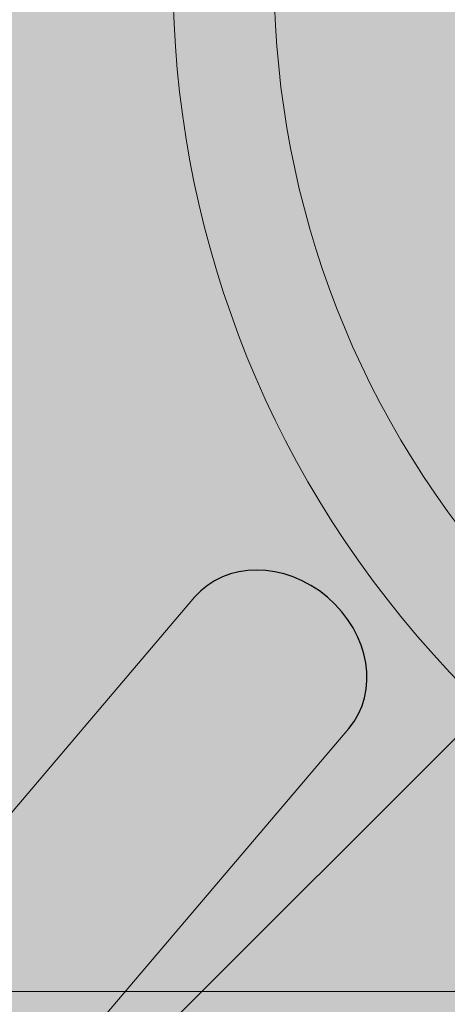
# Model space of a CAD drawing. Units: metres. Extents: x -145 to 6105, y 3 to 5433.
# Drawn here: x 2935 to 2935, y 2589 to 2589 of the extents above; entities that cross this region are included whole.
import ezdxf

# ---------------------------------------------------------------- set-up
doc = ezdxf.new("R2010")
doc.units = ezdxf.units.M
for name, color, linetype, lineweight in [('COTAS', 7, 'Continuous', 5), ('P-0.10', 7, 'Continuous', 9), ('P-0.15', 7, 'Continuous', 15), ('P-0.20', 7, 'Continuous', 20), ('P-0.30', 7, 'Continuous', 30), ('P-0.50', 7, 'Continuous', 50)]:
    doc.layers.add(name, color=color, linetype=linetype, lineweight=lineweight)

# ---------------------------------------------------------------- blocks, each defined once
blk = doc.blocks.new('RYKRYKR')
at = {"layer": 'P-0.10'}
h = blk.add_hatch(color=1, dxfattribs=at)
h.dxf.hatch_style = 1
h.set_gradient(color1=(158, 158, 158), color2=(150, 150, 150), rotation=90.00000000000003, tint=0.8799999952316284)
h.paths.add_polyline_path([(0.2636516316353844, 0.2733923238738014), (0.3039882965970819, 0.2733923238738014), (0.3403154915422431, 0.309719518818848), (0.3400628922422584, 0.408149639680687), (0.2587456124060736, 0.408149639680687), (0.2587456124060736, 0.4670836225031962), (0.1526795952281645, 0.4670836225031962), (0.1526795952281645, 0.6170836225032872), (0.2588933140855261, 0.7232973413606487), (0.2587456124060736, 0.7381496396810701), (0.2587456124060736, 0.7970836225035782), (0.2162485241738068, 0.7970836225035782), (0.2157760508362753, 0.7963878388833432), (0.2153000947144007, 0.7956945187369903), (0.2148206329325412, 0.7950036782451212), (0.2143376426150549, 0.7943153335883376), (0.2138511008863, 0.7936295009472412), (0.2133609848706347, 0.7929461965024338), (0.2128672716924169, 0.7922654364345169), (0.212369938476005, 0.7915872369240924), (0.211868962345757, 0.790911614151762), (0.2113643204260311, 0.7902385842981275), (0.2108559898411855, 0.7895681635437906), (0.2103439477155783, 0.7889003680693527), (0.2098281711735675, 0.7882352140554156), (0.2093086373395115, 0.7875727176825816), (0.2087853233377683, 0.7869128951314515), (0.2082582062926961, 0.786255762582628), (0.2077272633286529, 0.7856013362167118), (0.207192471569997, 0.7849496322143057), (0.2066538081410866, 0.7843006667560102), (0.2061112501662797, 0.7836544560224281), (0.2055647747699344, 0.7830110161941604), (0.2050143590764091, 0.7823703634518093), (0.2044599802100616, 0.7817325139759761), (0.2039016152952504, 0.7810974839472627), (0.2033392414563334, 0.7804652895462709), (0.2027728358176688, 0.7798359469536023), (0.2022023755036148, 0.7792094723498588), (0.2016278376385294, 0.7785858819156417), (0.201049199346771, 0.7779651918315532), (0.2004664377526975, 0.7773474182781945), (0.1998795299806672, 0.776732577436168), (0.1992884531550382, 0.7761206854860748), (0.1986931844001685, 0.775511758608517), (0.1980937008404166, 0.774905812984096), (0.1974899796001403, 0.7743028647934136), (0.1968819978036978, 0.7737029302170717), (0.1962697325754474, 0.7731060254356718), (0.1956531610397471, 0.7725121666298158), (0.1950322603209552, 0.7719213699801053), (0.1944070075434297, 0.7713336516671421), (0.1937773798315288, 0.7707490278715278), (0.1931433543096107, 0.7701675147738642), (0.1925049081020334, 0.769589128554753), (0.1918620183331551, 0.7690138853947958), (0.1912146621273341, 0.7684418014745946), (0.1905628224713453, 0.7678728951472192), (0.1899065285460657, 0.7673072018841463), (0.1892458314143994, 0.7667447652657965), (0.1885807822703736, 0.7661856289211821), (0.1879114323080154, 0.7656298364793146), (0.1872378327213525, 0.7650774315692066), (0.186560034704412, 0.7645284578198699), (0.1858780894512211, 0.7639829588603165), (0.1851920481558071, 0.7634409783195586), (0.1845019620121974, 0.7629025598266083), (0.1838078822144192, 0.7623677470104773), (0.1831098599564998, 0.7618365835001777), (0.1824079464324665, 0.761309112924722), (0.1817021928363466, 0.7607853789131217), (0.1809926503621674, 0.760265425094389), (0.1802793702039561, 0.7597492950975362), (0.17956240355574, 0.7592370325515749), (0.1788418016115465, 0.7587286810855174), (0.1781176155654028, 0.7582242843283759), (0.1773898966113361, 0.7577238859091621), (0.1766586959433739, 0.7572275294568881), (0.1759240647555433, 0.7567352586005658), (0.1751860542418717, 0.7562471169692078), (0.1744447155963863, 0.7557631481918257), (0.1737001000131145, 0.7552833958974314), (0.1729522586860834, 0.7548079037150375), (0.1722012428093205, 0.7543367152736554), (0.1714471035768529, 0.7538698742022976), (0.1706898921827081, 0.7534074241299757), (0.1699296598209131, 0.7529494086857021), (0.1691664576854955, 0.7524958714984891), (0.1684003369704823, 0.752046856197348), (0.1676313488699009, 0.7516024064112914), (0.1668595445777787, 0.7511625657693308), (0.1660849752881429, 0.7507273779004789), (0.1653076921950207, 0.7502968864337475), (0.1645277464924395, 0.7498711349981484), (0.1637451893744265, 0.7494501672226939), (0.1629600720350091, 0.7490340267363957), (0.1621724456682145, 0.7486227571682664), (0.1613823614680699, 0.7482164021473175), (0.1605898706286028, 0.7478150053025614), (0.1597950243438404, 0.7474186102630099), (0.1589978738078099, 0.7470272606576752), (0.1581984702145387, 0.7466410001155692), (0.157396864758054, 0.7462598722657039), (0.1565931086323831, 0.7458839207370915), (0.1557872530315533, 0.7455131891587441), (0.154979349149592, 0.7451477211596735), (0.1541694481805263, 0.744787560368892), (0.1533576013183836, 0.7444327504154113), (0.1525438597571911, 0.7440833349282436), (0.1517282746909762, 0.7437393575364011), (0.150910897313766, 0.7434008618688956), (0.150091778819588, 0.7430678915547393), (0.1492709704024694, 0.7427404902229443), (0.1484485232564375, 0.7424187015025224), (0.1476244885755195, 0.7421025690224857), (0.1467989175537428, 0.7417921364118463), (0.1459718613851347, 0.7414874472996162), (0.1451433712637223, 0.7411885453148075), (0.1443134983835331, 0.7408954740864323), (0.1434822939385943, 0.7406082772435023), (0.1426498091229332, 0.74032699841503), (0.141816095130577, 0.7400516812300271), (0.1409812031555531, 0.7397823693175059), (0.1401451843918887, 0.7395191063064781), (0.1393080900336112, 0.739261935825956), (0.1384699712747478, 0.7390109015049515), (0.1376308793093258, 0.7387660469724767), (0.1367908653313725, 0.7385274158575437), (0.1359499805349151, 0.7382950517891645), (0.135108276113981, 0.738068998396351), (0.1342658032625975, 0.7378492993081155), (0.1334226131747918, 0.7376359981534698), (0.1325787570445912, 0.7374291385614259), (0.131734286066023, 0.7372287641609961), (0.1308892514331145, 0.7370349185811924), (0.130043704339893, 0.7368476454510267), (0.1291976959803857, 0.7366669883995107), (0.12835127754862, 0.7364929910556572), (0.1275045002386231, 0.7363256970484778), (0.1266574152444224, 0.7361651500069846), (0.125810073760045, 0.7360113935601896), (0.1249625269795184, 0.7358644713371049), (0.1241148260968697, 0.7357244269667425), (0.1232670223061263, 0.7355913040781141), (0.1224191668013155, 0.7354651463002324), (0.1215713107764645, 0.7353459972621091), (0.1207235054256006, 0.7352339005927561), (0.1198758019427511, 0.7351288999211857), (0.1190282515219433, 0.7350310388764097), (0.1181809053572045, 0.7349403610874404), (0.117333814642562, 0.7348569101832897), (0.116487030572043, 0.7347807297929696), (0.1156406043396749, 0.7347118635454921), (0.1147945871394849, 0.7346503550698693), (0.1139490301655003, 0.7345962479951135), (0.1131039846117484, 0.7345495859502363), (0.1122595016722565, 0.73451041256425), (0.1114156325410518, 0.7344787714661662), (0.1105724284121618, 0.7344547062849976), (0.1097299404796135, 0.734438260649756), (0.1088882199374344, 0.7344294781894531), (0.1080473179796517, 0.7344284025331017), (0.1072072808064898, 0.7344350674946777), (0.1063681171758794, 0.7344494332974617), (0.1055298188523589, 0.7344714267651891), (0.104692377515668, 0.7345009745549277), (0.103855784845546, 0.7345380033237456), (0.1030200325217327, 0.7345824397287104), (0.1021851122239673, 0.7346342104268901), (0.1013510156319896, 0.7346932420753526), (0.100517734425539, 0.7347594613311655), (0.099685260284355, 0.7348327948513969), (0.09885358488817712, 0.7349131692931146), (0.09802269991674492, 0.7350005113133863), (0.0971925970497979, 0.73509474756928), (0.09636326796707559, 0.7351958047178636), (0.09553470434831746, 0.7353036094162049), (0.0947068978732631, 0.7354180883213715), (0.09387984022165197, 0.7355391680904314), (0.09305352307322362, 0.7356667753804529), (0.0922279381077176, 0.7358008368485032), (0.09140307700487334, 0.7359412791516504), (0.09057893144443041, 0.7360880289469626), (0.08975549310612835, 0.7362410128915072), (0.08893275366970663, 0.7364001576423523), (0.08811070481490482, 0.736565389856566), (0.0872893382214624, 0.7367366361912155), (0.08646864556911887, 0.7369138233033692), (0.0856486185376138, 0.7370968778500948), (0.08482924880668673, 0.7372857264884601), (0.0840105280560771, 0.737480295875533), (0.08319244796552447, 0.7376805126683815), (0.08237500021476836, 0.737886303524073), (0.08155817648354825, 0.7380975950996759), (0.08074196845160374, 0.7383143140522576), (0.07992636779867429, 0.7385363870388862), (0.07911136620449942, 0.7387637407166295), (0.07829695534881866, 0.7389963017425554), (0.0774831269113715, 0.7392339967737317), (0.07666987257189752, 0.7394767524672261), (0.07585718401013619, 0.7397244954801068), (0.07504505290582705, 0.7399771524694414), (0.07423347093870959, 0.7402346500922976), (0.07342242978852337, 0.7404969150057437), (0.07261192113500786, 0.7407638738668472), (0.07180193665790262, 0.7410354533326762), (0.07099246803694717, 0.7413115800602983), (0.07018350695188101, 0.7415921807067813), (0.06937504508244366, 0.7418771819291935), (0.06856707410837462, 0.7421665103846022), (0.06775958570941347, 0.7424600927300756), (0.06695257156529964, 0.7427578556226816), (0.06614602335577277, 0.7430597257194878), (0.06533993276057226, 0.7433656296775621), (0.06453429145943766, 0.7436754941539726), (0.06372909113210852, 0.743989245805787), (0.06292432345832434, 0.7443068112900728), (0.06211998011782463, 0.7446281172638985), (0.06131605279034893, 0.7449530903843316), (0.06051253315563675, 0.7452816573084399), (0.0597094128934276, 0.7456137446932913), (0.05890668368346101, 0.7459492791959538), (0.05810433720547648, 0.7462881874734951), (0.05730236513921355, 0.7466303961829829), (0.05650075916441173, 0.7469758319814854), (0.05569951096081054, 0.7473244215260703), (0.0548986122081495, 0.7476760914738054), (0.05409805458616815, 0.7480307684817586), (0.05329782977460595, 0.7483883792069976), (0.05249792945320247, 0.7487488503065907), (0.0516983453016972, 0.7491121084376052), (0.05089906899982968, 0.7494780802571093), (0.05010009222733942, 0.7498466924221707), (0.04930140666396593, 0.7502178715898573), (0.04850300398944876, 0.750591544417237), (0.04770487588352738, 0.7509676375613775), (0.04690701402594134, 0.7513460776793468), (0.04610941009643016, 0.7517267914282129), (0.04531205577473334, 0.7521097054650433), (0.04451494274059042, 0.7524947464469061), (0.04371806267374091, 0.7528818410308689), (0.04292140725392432, 0.7532709158739996), (0.04212496816088018, 0.7536618976333664), (0.04132873707434801, 0.7540547129660369), (0.04053270567406734, 0.754449288529079), (0.03973686563977764, 0.7548455509795604), (0.03894120865121847, 0.755243426974549), (0.03814572638812936, 0.7556428431711129), (0.03735041053024978, 0.7560437262263197), (0.03655525275731928, 0.7564460027972373), (0.03576024474907739, 0.7568495995409336), (0.03496537818526359, 0.7572544431144764), (0.03417064474561745, 0.7576604601749335), (0.03337603610987845, 0.758067577379373), (0.0325815439577861, 0.7584757213848625), (0.03178715996907996, 0.7588848188484699), (0.03099287582349954, 0.7592947964272632), (0.03019868320078432, 0.7597055807783101), (0.02940457378067385, 0.7601170985586784), (0.02861053924290767, 0.7605292764254361), (0.02781657126722526, 0.7609420410356511), (0.02702266153336613, 0.7613553190463909), (0.02622880172106982, 0.7617690371147237), (0.02543498351007586, 0.7621831218977172), (0.02464119858012375, 0.7625975000524395), (0.02384743861095302, 0.7630120982359581), (0.02305369528230318, 0.7634268431053408), (0.02225996027391375, 0.763841661317656), (0.02297231203271305, 0.7617816622293138), (0.02368241224914561, 0.7597216782080005), (0.02438800938084323, 0.7576617243207466), (0.02508685188543759, 0.7556018156345831), (0.0257766882205605, 0.7535419672165405), (0.02645526684384373, 0.7514821941336498), (0.02712033621291909, 0.7494225114529414), (0.02776964478541825, 0.7473629342414456), (0.02840094101897302, 0.745303477566194), (0.02901197337121518, 0.7432441564942166), (0.02960049029977652, 0.7411849860925441), (0.03016424026228872, 0.7391259814282074), (0.03070097171638363, 0.7370671575682374), (0.03120843311969296, 0.7350085295796642), (0.03168437292984851, 0.7329501125295188), (0.03212653960448205, 0.7308919214848321), (0.03253268160122531, 0.7288339715126343), (0.03290054737771008, 0.7267762776799562), (0.03322788539156812, 0.7247188550538292), (0.03351244410043121, 0.722661718701283), (0.0337519719619311, 0.7206048836893486), (0.03394421743369958, 0.7185483650850569), (0.03408692897336837, 0.7164921779554386), (0.03417785503856926, 0.714436337367524), (0.03421474408693403, 0.7123808583883439), (0.03419534457609442, 0.7103257560849294), (0.03411740597635669, 0.7082710455471007), (0.03397964695317916, 0.7062167636763668), (0.03378356072207227, 0.7041630098153435), (0.03353113383679159, 0.7021098944091986), (0.03322435285109262, 0.7000575279031005), (0.03286520431873093, 0.6980060207422167), (0.03245567479346207, 0.6959554833717161), (0.03199775082904155, 0.693906026236766), (0.03149341897922497, 0.6918577597825349), (0.03094466579776786, 0.6898107944541909), (0.03035347783842575, 0.6877652406969016), (0.02972184165495413, 0.6857212089558351), (0.02905174380110868, 0.6836788096761599), (0.02834517083064485, 0.6816381533030439), (0.02760410929731821, 0.6795993502816551), (0.02683054575488425, 0.6775625110571611), (0.02602646675709862, 0.6755277460747309), (0.02519385885771682, 0.6734951657795316), (0.02433470861049438, 0.6714648806167318), (0.02345100256918685, 0.6694370010314994), (0.02254472728754973, 0.6674116374690025), (0.02161786931933868, 0.6653889003744091), (0.02067241521830917, 0.6633689001928873), (0.01971035153821677, 0.6613517473696052), (0.018733664832817, 0.6593375523497308), (0.01774434165586536, 0.6573264255784319), (0.01674436856111752, 0.655318477500877), (0.01573573210232894, 0.653313818562234), (0.01472041883325514, 0.6513125592076707), (0.01370041530765177, 0.6493148098823556), (0.01267770807927431, 0.6473206810314562), (0.01165428370187831, 0.6453302831001411), (0.01063212872921932, 0.6433437265335781), (0.00961322971505282, 0.641361121776935), (0.008599573213134476, 0.6393825792753802), (0.007593145777219768, 0.6374082094740818), (0.006595933961064259, 0.6354381228182077), (0.005609924318423479, 0.6334724297529258), (0.00463710340305293, 0.6315112407234045), (0.003679457768708255, 0.6295546661748116), (0.002738973969144951, 0.6276028165523151), (0.00181763855811851, 0.6256558023010833), (0.0009174380893845883, 0.6237137338662841), (4.035911669866615e-05, 0.6217767216930857), (-0.0008116118061836995, 0.619844876226656), (-0.001636488125506977, 0.6179183079121628), (-0.002432283287515644, 0.6159971271947747), (-0.003197010738454084, 0.6140814445196595), (-0.003928683924566782, 0.6121713703319851), (-0.004625316292098208, 0.6102670150769198), (-0.005284921287292806, 0.6083684891996317), (-0.005905512356395068, 0.6064759031452883), (-0.006485102945649372, 0.6045893673590584), (-0.007021706501300223, 0.6027089922861096), (-0.00751333646959206, 0.60083488837161), (-0.00795800629676935, 0.5989671660607279), (-0.008353729429076556, 0.5971059357986308), (-0.008698519312758106, 0.5952513080304874), (-0.00899038939405846, 0.5934033932014654), (-0.00922735311922209, 0.591562301756733), (-0.009407424488681204, 0.5897281440911821), (-0.0095292719043432, 0.5879009712323541), (-0.00959348356433818, 0.5860806600437324), (-0.009600997905529872, 0.5842670556151172), (-0.009552753364781999, 0.5824600030363073), (-0.009449688378958276, 0.5806593473971031), (-0.009292741384922427, 0.5788649337873036), (-0.009082850819538177, 0.5770766072967088), (-0.008820955119669242, 0.5752942130151179), (-0.008507992722179319, 0.5735175960323307), (-0.008144902063932166, 0.5717466014381465), (-0.007732621581791486, 0.5699810743223654), (-0.007272089712620985, 0.5682208597747866), (-0.006764244893284417, 0.56646580288521), (-0.006210025560645487, 0.5647157487434347), (-0.005610370151567915, 0.5629705424392608), (-0.004966217102915416, 0.5612300290624876), (-0.004278504851551686, 0.5594940537029147), (-0.003548171834340497, 0.5577624614503417), (-0.002776156488145549, 0.5560350973945682), (-0.001963397249830559, 0.5543118066253937), (-0.001110832556259254, 0.5525924342326181), (-0.0002194008442952906, 0.5508768253060407), (0.0007099594491975043, 0.549164824935461), (0.001676309887355462, 0.5474562782106789), (0.002678712033314913, 0.5457510302214937), (0.003716227450211979, 0.5440489260577052), (0.00478791770118315, 0.5423498108091128), (0.005892844349364545, 0.5406535295655164), (0.007030068957892504, 0.5389599274167151), (0.008198653089903356, 0.5372688494525089), (0.009397658308533268, 0.5355801407626971), (0.01062614617691858, 0.5338936464370796), (0.01188317825819558, 0.5322092115654555), (0.01316781611550052, 0.530526681237625), (0.01447912131196978, 0.5288459005433872), (0.01581615541073948, 0.527166714572542), (0.01717797997494598, 0.5254889684148888), (0.01856365656772564, 0.523812507160227), (0.01997224675221449, 0.5221371758983568), (0.02140281209154914, 0.5204628197190772), (0.02285441414886563, 0.5187892837121879), (0.02432611448730031, 0.5171164129674887), (0.02581697466998955, 0.5154440525747788), (0.02732605626006937, 0.5137720476238585), (0.02885242082067641, 0.5121002432045266), (0.03039512991494665, 0.5104284844065832), (0.03195324510601652, 0.5087566163198275), (0.03352582795702232, 0.5070844840340594), (0.0351119400311002, 0.505411932639078), (0.03671064289138651, 0.5037388072246838), (0.03832099810101761, 0.5020649528806755), (0.03994206722312955, 0.5003902146968533), (0.04157291182085895, 0.4987144377630163), (0.04321259345734178, 0.4970374671689644), (0.04486017369571445, 0.495359148004497), (0.04651471409911332, 0.4936793253594137), (0.0481752762306744, 0.4919978443235144), (0.04984092165353433, 0.4903145499865982), (0.05151071193082912, 0.4886292874384649), (0.05318370862569514, 0.4869419017689143), (0.05485897330126877, 0.4852522380677456), (0.05653556752068609, 0.4835601414247587), (0.05821255284708348, 0.481865456929753), (0.05988899084359722, 0.4801680296725281), (0.06156394307336358, 0.4784677047428837), (0.06323647109951895, 0.4767643272306193), (0.06490563648519941, 0.4750577422255345), (0.06657050079354133, 0.4733477948174289), (0.0682301255876811, 0.471634330096102), (0.0698835724307547, 0.4699171931513536), (0.07152990288589883, 0.4681962290729831), (0.07316817851624942, 0.4664712829507901), (0.07479746088494287, 0.4647421998745741), (0.07641681155511557, 0.4630088249341349), (0.0780252920899035, 0.4612710032192722), (0.07962196405244332, 0.459528579819785), (0.08120588900587104, 0.4577813998254735), (0.08277612851332303, 0.4560293083261369), (0.08433174413793562, 0.4542721504115749), (0.08587179744284498, 0.4525097711715872), (0.08739534999118745, 0.4507420156959732), (0.08890146334609934, 0.4489687290745326), (0.09038919907071677, 0.4471897563970652), (0.09185761872817627, 0.4454049427533701), (0.09330578388161394, 0.4436141332332473), (0.09473275609416609, 0.4418171729264961), (0.09613759692896912, 0.4400139069229162), (0.0975194700241173, 0.4382042025891832), (0.09887822454384132, 0.4363880769014444), (0.1002139918853528, 0.4345656084304759), (0.1015269043209741, 0.4327368759380379), (0.1028170941230274, 0.4309019581858904), (0.104084693563835, 0.4290609339357938), (0.1053298349157191, 0.4272138819495081), (0.1065526504510019, 0.4253608809887937), (0.1077532724420058, 0.4235020098154107), (0.1089318331610529, 0.421637347191119), (0.1100884648804655, 0.4197669718776792), (0.1112232998725658, 0.4178909626368515), (0.1123364704096761, 0.4160093982303958), (0.1134281087641186, 0.4141223574200728), (0.1144983472082156, 0.412229918967642), (0.1155473180142893, 0.4103321616348641), (0.1165751534546619, 0.4084291641834991), (0.1175819858016557, 0.4065210053753072), (0.1185679473275929, 0.4046077639720488), (0.1195331703047958, 0.4026895187354836), (0.1204777870055866, 0.4007663484273725), (0.1214019297022876, 0.3988383318094751), (0.122305730667221, 0.3969055476435518), (0.123189322172709, 0.3949680746913629), (0.1240528364910739, 0.3930259917146686), (0.124896405894638, 0.3910793774752286), (0.1257201626557234, 0.389128310734804), (0.1265242390466524, 0.3871728702551541), (0.1273087673397472, 0.3852131347980397), (0.1280738798073302, 0.3832491831252207), (0.1288197087217236, 0.3812810939984573), (0.1295463863552494, 0.3793089461795101), (0.1302540449802302, 0.3773328184301386), (0.130942816868988, 0.3753527895121035), (0.1316128342938451, 0.3733689381871648), (0.1322642295271238, 0.3713813432170827), (0.1328971348411463, 0.3693900833636176), (0.1335116825082348, 0.3673952373885294), (0.1341080048007116, 0.3653968840535784), (0.1346862339908989, 0.363395102120525), (0.135246502351119, 0.3613899703511291), (0.1357889421536941, 0.3593815675071511), (0.1363136856709465, 0.3573699723503511), (0.1368208651751984, 0.3553552636424891), (0.137310612938772, 0.3533375201453258), (0.1377830612339896, 0.3513168206206209), (0.1382383423331734, 0.3492932438301349), (0.1386765885086457, 0.3472668685356279), (0.1390979320327287, 0.34523777349886), (0.1395025051777447, 0.3432060374815915), (0.1398904402160158, 0.3411717392455826), (0.1402618694198644, 0.3391349575525935), (0.1406169250616127, 0.3370957711643843), (0.1409557394135829, 0.3350542588427153), (0.1412784447480973, 0.3330104993493466), (0.1415851733374781, 0.3309645714460384), (0.1418760574540475, 0.328916553894551), (0.1421512293701279, 0.3268665254566446), (0.1424108162181655, 0.3248145641442103), (0.1426548722800713, 0.3227607373407978), (0.1428833977624985, 0.3207051045407858), (0.143096391592149, 0.3186477250518183), (0.1432938526957242, 0.3165886581815388), (0.1434757799999258, 0.3145279632375906), (0.1436421724314554, 0.3124656995276178), (0.1437930289170146, 0.3104019263592638), (0.143928348383305, 0.3083367030401721), (0.1440481297570284, 0.3062700888779866), (0.1441523719648861, 0.3042021431803512), (0.1442410739335799, 0.302132925254909), (0.1443142345898115, 0.3000624944093037), (0.1443718528602823, 0.2979909099511791), (0.1444139276716941, 0.2959182311881787), (0.1444404579507484, 0.2938445174279465), (0.1444514426241469, 0.2917698279781259), (0.1444468806185911, 0.2896942221463602), (0.1444267708607827, 0.2876177592402934), (0.1443911122774233, 0.2855404985675691), (0.1443399037952145, 0.2834624994358311), (0.1442731443408579, 0.2813838211527227), (0.1441908328410552, 0.2793045230258878), (0.1440929682225091, 0.2772246643630751), (0.2499200688398558, 0.2772246643630751), (0.264134018322693, 0.2755734674146879)])
blk = doc.blocks.new('c')
at = {"layer": 'P-0.10'}
h = blk.add_hatch(color=1, dxfattribs=at)
h.dxf.hatch_style = 1
h.set_gradient(color1=(132, 132, 132), rotation=90.00000000000003, one_color=1, tint=1)
edge = h.paths.add_edge_path()
edge.add_line((0.3985794689624527, 0.006999999999607098), (0.4006297214928054, 0.004949747468344867))
edge.add_arc((0.3956799740240058, 4.547473508864641e-13), 0.007000000000055203, -44.999999994736015, 44.99999999473607, ccw=False)
edge.add_line((0.4006297214928054, -0.004949747467435373), (0.3985794689597242, -0.00700000000097134))
edge.add_line((0.3985794689597242, -0.00700000000097134), (0.480672013446565, -0.00700000000097134))
edge.add_arc((0.480672013446565, -9.094947017729282e-13), 0.007000000000061846, 270, 450)
edge.add_line((0.480672013446565, 0.006999999999152351), (0.3985794689624527, 0.006999999999607098))
edge = h.paths.add_edge_path()
edge.add_line((0.2726276235057412, 0.002121320343576372), (0.2677489438501652, 0.006999999999152351))
edge.add_line((0.2677489438501652, 0.006999999999152351), (0, 0.007000000000061846))
edge.add_arc((4.547473508864641e-13, 0), 0.007000000000061846, -90.00000000372222, 90.0000000037221, ccw=False)
edge.add_line((0, -0.007000000000061846), (0.267748943848801, -0.00700000000097134))
edge.add_line((0.267748943848801, -0.00700000000097134), (0.272627623506196, -0.002121320343121624))
edge.add_arc((0.2705063031617101, -4.547473508864641e-13), 0.00300000000006715, 315.0000000184237, 404.9999999938587)
edge = h.paths.add_edge_path()
edge.add_line((0.2804768659111687, 0.006999999999607098), (0.2825271184424309, 0.004949747468799615))
edge.add_arc((0.2775773709736313, 4.547473508864641e-13), 0.006999999999988175, -44.99999999210411, 44.99999999473607, ccw=False)
edge.add_line((0.2825271184428857, -0.004949747466980625), (0.2804768659093497, -0.00700000000097134))
edge.add_line((0.2804768659093497, -0.00700000000097134), (0.3858515468987207, -0.00700000000097134))
edge.add_line((0.3858515468987207, -0.00700000000097134), (0.3907302265556609, -0.002121320344031119))
edge.add_arc((0.3886089062120845, -4.547473508864641e-13), 0.002999999999702103, 315.0000000061412, 404.9999999877175)
edge.add_line((0.3907302265561157, 0.00212132034221213), (0.3858515469005397, 0.006999999999607098))
edge.add_line((0.3858515469005397, 0.006999999999607098), (0.2804768659111687, 0.006999999999607098))
at = {"layer": 'P-0.20'}
for p, q in [((0.480672013446565, 0.006999999999152351), (0.3985794689624527, 0.006999999999152351)), ((0.480672013446565, -0.007000000001426088), (0.3985794689597242, -0.00700000000097134))]:
    blk.add_line(p, q, dxfattribs=at)
at = {"layer": 'P-0.30', "lineweight": 30}
blk.add_arc((0.480672013446565, -9.094947017729282e-13), 0.006999999999999999, 269.9999999998697, 89.99999999986973, dxfattribs=at)
blk = doc.blocks.new('tyati')
at = {"color": 1, "rotation": 44.99999999993206}
blk.add_blockref('c', (-0.2237879928115944, -0.1367879928126058), dxfattribs=at)
blk = doc.blocks.new('4tuq46i')
at = {"layer": 'P-0.10'}
h = blk.add_hatch(color=1, dxfattribs=at)
h.dxf.hatch_style = 1
h.set_gradient(color1=(207, 206, 195), color2=(224, 224, 224), rotation=90.00000000000003, tint=0.8799999952316284)
h.paths.add_polyline_path([(-0.03514718625729074, 0.08485281374214537), (-0.8703715690153331, -0.7503715690181707), (-0.750371569015897, -0.750371569017716), (0, 0), (1.474999999999909, 0), (1.559852813742054, 0.08485281374169062)])
at = {"layer": 'P-0.15'}
h = blk.add_hatch(dxfattribs=at)
h.set_pattern_fill('AR-SAND', color=256, scale=0.001)
h.set_pattern_definition([(37.50000000000001, (-0.04393398282172711, 0.1060660171779091), (-0.001600031295984046, 0.04894132373293424), [0, -0.038608, 0, -0.04318, 0, -0.041275]), (7.499999999999999, (-0.04393398282172711, 0.1060660171779091), (0.04495232831380026, 0.07168251005683543), [0, -0.020828, 0, -0.034798, 0, -0.013335]), (327.5, (-0.07517598282174731, 0.1060660171779091), (0.0790992370241458, 0.0001437184678545762), [0, -0.0127, 0, -0.04572, 0, -0.05969]), (317.5, (-0.07517598282174731, 0.1060660171779091), (0.07635564524722972, 0.02229293232572163), [0, -0.00635, 0, -0.029972, 0, -0.03429])])
h.paths.add_polyline_path([(0, -0.3000000000001819), (0, 0), (-0.7503715690154422, -0.7503715690172612), (-0.7503715690154422, -1.050371569017443)])
h.paths.add_polyline_path([(1.474999999999909, 0), (0, 0), (0, -0.3000000000001819), (1.474999999999909, -0.3000000000001819)], flags=17)
h.paths.add_polyline_path([(1.559852813742509, -0.215147186257127), (1.559852813742054, 0.08485281374214537), (1.474999999999909, 0), (1.474999999999909, -0.3000000000001819)])
h.paths.add_polyline_path([(-0.03514718625729074, 0.08485281374260012), (-0.8703715690148783, -0.750371569017716), (-0.750371569015897, -0.750371569017716), (0, 0), (1.474999999999909, 0), (1.559852813742509, 0.08485281374169062)])
at = {"layer": 'P-0.30'}
blk.add_line((-0.8716553407366519, -0.750371569017716), (-0.03627099089635522, 0.08501278082439967), dxfattribs=at)
at = {"color": 1, "xscale": 0.85}
blk.add_blockref('tyati', (-0.869515465420136, -0.8304700164389942), dxfattribs=at)
blk = doc.blocks.new('aydfakryk')
at = {"layer": 'P-0.10'}
h = blk.add_hatch(color=1, dxfattribs=at)
h.dxf.hatch_style = 1
h.set_gradient(color1=(180, 184, 176), color2=(97, 102, 92), rotation=125.00000000000001, one_color=1, tint=0.3799999952316284, name='INVCYLINDER')
h.paths.add_polyline_path([(-0.8531972287475134, -0.6559970423550512), (-0.7437931977171053, -0.6559970423550512, 0.64711425548167), (-0.6912773307697293, -0.7729318112381709), (-0.8006814240832608, -0.7729318112381433, -0.6471139410613423)])
h = blk.add_hatch(color=252, dxfattribs=at)
h.dxf.hatch_style = 1
edge = h.paths.add_edge_path()
edge.add_line((-0.8181471773668804, -0.8181471811239882), (-0.8159720173975249, -0.8174264489320603))
edge.add_line((-0.8159720173975249, -0.8174264489320603), (-0.8139796730485666, -0.8169124071355364))
edge.add_line((-0.8139796730485666, -0.8169124071355364), (-0.8121589097120804, -0.8165898056149666))
edge.add_line((-0.8121589097120804, -0.8165898056149666), (-0.8104984983970029, -0.81644339611203))
edge.add_line((-0.8104984983970029, -0.81644339611203), (-0.8089872101122642, -0.8164579303684043))
edge.add_line((-0.8089872101122642, -0.8164579303684043), (-0.8076138158667961, -0.8166181601257678))
edge.add_line((-0.8076138158667961, -0.8166181601257678), (-0.8063670866695344, -0.8169088371257983))
edge.add_line((-0.8063670866695344, -0.8169088371257983), (-0.8052357935294095, -0.8173147131101727))
edge.add_line((-0.8052357935294095, -0.8173147131101727), (-0.8042087074553537, -0.8178205398205725))
edge.add_line((-0.8042087074553537, -0.8178205398205725), (-0.8032745994563009, -0.8184110689986717))
edge.add_line((-0.8032745994563009, -0.8184110689986717), (-0.8024222405411817, -0.8190710523861506))
edge.add_line((-0.8024222405411817, -0.8190710523861506), (-0.8016404017189321, -0.8197852417246866))
edge.add_line((-0.8016404017189321, -0.8197852417246866), (-0.8009178539984783, -0.820538388755957))
edge.add_line((-0.8009178539984783, -0.820538388755957), (-0.8002433683887569, -0.8213152452216466))
edge.add_line((-0.8002433683887569, -0.8213152452216466), (-0.7996057158987104, -0.8221005628634118))
edge.add_line((-0.7996057158987104, -0.8221005628634118), (-0.7989936675372586, -0.8228790934229678))
edge.add_line((-0.7989936675372586, -0.8228790934229678), (-0.798395994313315, -0.8236355886419664))
edge.add_line((-0.798395994313315, -0.8236355886419664), (-0.7978014672358623, -0.8243548002620721))
edge.add_line((-0.7978014672358623, -0.8243548002620721), (-0.7971988573137982, -0.8250214800249915))
edge.add_line((-0.7971988573137982, -0.8250214800249915), (-0.7965769355560586, -0.8256203796723935))
edge.add_line((-0.7965769355560586, -0.8256203796723935), (-0.7959250262734034, -0.8261370820289883))
edge.add_line((-0.7959250262734034, -0.8261370820289883), (-0.7952393858425082, -0.8265675821793641))
edge.add_line((-0.7952393858425082, -0.8265675821793641), (-0.7945209923745291, -0.8269149674555086))
edge.add_line((-0.7945209923745291, -0.8269149674555086), (-0.7937709146815907, -0.8271824614261359))
edge.add_line((-0.7937709146815907, -0.8271824614261359), (-0.7929902215758093, -0.8273732876599644))
edge.add_line((-0.7929902215758093, -0.8273732876599644), (-0.7921799818693104, -0.8274906697257094))
edge.add_line((-0.7921799818693104, -0.8274906697257094), (-0.7913412643742096, -0.8275378311920895))
edge.add_line((-0.7913412643742096, -0.8275378311920895), (-0.7904751379026302, -0.8275179956278202))
edge.add_line((-0.7904751379026302, -0.8275179956278202), (-0.7895826712666911, -0.8274343866016187))
edge.add_line((-0.7895826712666911, -0.8274343866016187), (-0.78866493327851, -0.8272902276822012))
edge.add_line((-0.78866493327851, -0.8272902276822012), (-0.7877229927502134, -0.8270887424382855))
edge.add_line((-0.7877229927502134, -0.8270887424382855), (-0.7867579184939181, -0.826833154438588))
edge.add_line((-0.7867579184939181, -0.826833154438588), (-0.7857707793217521, -0.8265266872518263))
edge.add_line((-0.7857707793217521, -0.8265266872518263), (-0.7847626440458181, -0.8261725644467132))
edge.add_line((-0.7847626440458181, -0.8261725644467132), (-0.7837345814782631, -0.8257740095919729))
edge.add_line((-0.7837345814782631, -0.8257740095919729), (-0.7826876604311833, -0.825334246256316))
edge.add_line((-0.7826876604311833, -0.825334246256316), (-0.7816229497167122, -0.8248564980084575))
edge.add_line((-0.7816229497167122, -0.8248564980084575), (-0.7805415181469664, -0.8243439884171228))
edge.add_line((-0.7805415181469664, -0.8243439884171228), (-0.7794444345340606, -0.823799941051022))
edge.add_line((-0.7794444345340606, -0.823799941051022), (-0.7783327676901379, -0.8232275794788729))
edge.add_line((-0.7783327676901379, -0.8232275794788729), (-0.777207586427288, -0.8226301272693957))
edge.add_line((-0.777207586427288, -0.8226301272693957), (-0.7760699595576503, -0.8220108079912957))
edge.add_line((-0.7760699595576503, -0.8220108079912957), (-0.7749209558933494, -0.8213728452133123))
edge.add_line((-0.7749209558933494, -0.8213728452133123), (-0.7737616442464784, -0.8207194625041339))
edge.add_line((-0.7737616442464784, -0.8207194625041339), (-0.7725930934292327, -0.8200538834325197))
edge.add_line((-0.7725930934292327, -0.8200538834325197), (-0.7714163722535953, -0.8193793315671026))
edge.add_line((-0.7714163722535953, -0.8193793315671026), (-0.7702325495318073, -0.8186990304767028))
edge.add_line((-0.7702325495318073, -0.8186990304767028), (-0.7690426940759183, -0.818016203729941))
edge.add_line((-0.7690426940759183, -0.818016203729941), (-0.7678478746981144, -0.8173340748956324))
edge.add_line((-0.7678478746981144, -0.8173340748956324), (-0.7666491602105009, -0.8166558675424385))
edge.add_line((-0.7666491602105009, -0.8166558675424385), (-0.765447619425171, -0.815984805239076))
edge.add_line((-0.765447619425171, -0.815984805239076), (-0.7642443211542445, -0.8153241115542688))
edge.add_line((-0.7642443211542445, -0.8153241115542688), (-0.7630403342098603, -0.8146770100567241))
edge.add_line((-0.7630403342098603, -0.8146770100567241), (-0.7618367274041292, -0.8140467243151704))
edge.add_line((-0.7618367274041292, -0.8140467243151704), (-0.7606345695491574, -0.8134364778983152))
edge.add_line((-0.7606345695491574, -0.8134364778983152), (-0.7594349294570997, -0.8128494943748886))
edge.add_line((-0.7594349294570997, -0.8128494943748886), (-0.7582388759400496, -0.8122889973135936))
edge.add_line((-0.7582388759400496, -0.8122889973135936), (-0.7570474778101368, -0.811758210283152))
edge.add_line((-0.7570474778101368, -0.811758210283152), (-0.7558618038794763, -0.8112603568522804))
edge.add_line((-0.7558618038794763, -0.8112603568522804), (-0.754682922960208, -0.8107986605897035))
edge.add_line((-0.754682922960208, -0.8107986605897035), (-0.7535119038644262, -0.8103763450641253))
edge.add_line((-0.7535119038644262, -0.8103763450641253), (-0.7523498154042711, -0.8099966338442711))
edge.add_line((-0.7523498154042711, -0.8099966338442711), (-0.7511977263918476, -0.8096627504988523))
edge.add_line((-0.7511977263918476, -0.8096627504988523), (-0.7500567056392942, -0.8093779185965913))
edge.add_line((-0.7500567056392942, -0.8093779185965913), (-0.7489278219587165, -0.8091453617062002))
edge.add_line((-0.7489278219587165, -0.8091453617062002), (-0.7478121441622408, -0.8089683033963976))
edge.add_line((-0.7478121441622408, -0.8089683033963976), (-0.7467107410619823, -0.8088499672359002))
edge.add_line((-0.7467107410619823, -0.8088499672359002), (-0.7456246814700727, -0.8087935767934252))
edge.add_line((-0.7456246814700727, -0.8087935767934252), (-0.744555034198625, -0.8088023556376887))
edge.add_line((-0.744555034198625, -0.8088023556376887), (-0.7435026975609405, -0.8088787638401443))
edge.add_line((-0.7435026975609405, -0.8088787638401443), (-0.7424675136833981, -0.8090205318450924))
edge.add_line((-0.7424675136833981, -0.8090205318450924), (-0.7414489207737927, -0.8092235813410805))
edge.add_line((-0.7414489207737927, -0.8092235813410805), (-0.7404463562267848, -0.8094838303752914))
edge.add_line((-0.7404463562267848, -0.8094838303752914), (-0.7394592574370051, -0.8097971969949127))
edge.add_line((-0.7394592574370051, -0.8097971969949127), (-0.7384870617991046, -0.8101595992471295))
edge.add_line((-0.7384870617991046, -0.8101595992471295), (-0.7375292067077227, -0.8105669551791272))
edge.add_line((-0.7375292067077227, -0.8105669551791272), (-0.7365851295575144, -0.8110151828380912))
edge.add_line((-0.7365851295575144, -0.8110151828380912), (-0.7356542677431291, -0.8115002002712075))
edge.add_line((-0.7356542677431291, -0.8115002002712075), (-0.7347360586591983, -0.8120179255256667))
edge.add_line((-0.7347360586591983, -0.8120179255256667), (-0.7338299397003663, -0.8125642766486423))
edge.add_line((-0.7338299397003663, -0.8125642766486423), (-0.732935348261294, -0.8131351716873326))
edge.add_line((-0.732935348261294, -0.8131351716873326), (-0.7320517217366105, -0.813726528688909))
edge.add_line((-0.7320517217366105, -0.813726528688909), (-0.7311784975209685, -0.8143342657005856))
edge.add_line((-0.7311784975209685, -0.8143342657005856), (-0.7303151130089861, -0.8149543007695126))
edge.add_line((-0.7303151130089861, -0.8149543007695126), (-0.7294610055953745, -0.8155825519428774))
edge.add_line((-0.7294610055953745, -0.8155825519428774), (-0.7286156126747634, -0.8162149372678913))
edge.add_line((-0.7286156126747634, -0.8162149372678913), (-0.7277783716415963, -0.816847374791785))
edge.add_line((-0.7277783716415963, -0.816847374791785), (-0.7269487198909633, -0.8174757825616024))
edge.add_line((-0.7269487198909633, -0.8174757825616024), (-0.7261260948170156, -0.8180960786246677))
edge.add_line((-0.7261260948170156, -0.8180960786246677), (-0.7253099338147483, -0.8187041810280598))
edge.add_line((-0.7253099338147483, -0.8187041810280598), (-0.724499674278647, -0.8192960078190383))
edge.add_line((-0.724499674278647, -0.8192960078190383), (-0.7236947536033697, -0.8198674770447865))
edge.add_line((-0.7236947536033697, -0.8198674770447865), (-0.7228946091836148, -0.8204145067524548))
edge.add_line((-0.7228946091836148, -0.8204145067524548), (-0.7220986784139705, -0.820933014989258))
edge.add_line((-0.7220986784139705, -0.820933014989258), (-0.721306398689117, -0.8214189198023608))
edge.add_line((-0.721306398689117, -0.8214189198023608), (-0.72051720740369, -0.8218681392389569))
edge.add_line((-0.72051720740369, -0.8218681392389569), (-0.7197305419523303, -0.822276591346235))
edge.add_line((-0.7197305419523303, -0.822276591346235), (-0.718945839729686, -0.8226401941713756))
edge.add_line((-0.718945839729686, -0.8226401941713756), (-0.7181625381304042, -0.8229548657615661))
edge.add_line((-0.7181625381304042, -0.8229548657615661), (-0.717380074549128, -0.8232165241639932))
edge.add_line((-0.717380074549128, -0.8232165241639932), (-0.716597886380503, -0.8234210874258403))
edge.add_line((-0.716597886380503, -0.8234210874258403), (-0.7158154110191713, -0.823564473594295))
edge.add_line((-0.7158154110191713, -0.823564473594295), (-0.715032085859782, -0.8236426007165423))
edge.add_line((-0.715032085859782, -0.8236426007165423), (-0.7142473520117815, -0.8236513867981752))
edge.add_line((-0.7142473520117815, -0.8236513867981752), (-0.6504435174141717, -0.7598475522013556))
edge.add_arc((-0.6912773307693914, -0.702671885076542), 0.07025992616204775, 270.0952498916535, 305.5337302014486, ccw=False)
edge.add_line((-0.6911605290201372, -0.7729317141515388), (-0.7729317103935067, -0.7729317141510841))
edge.add_line((-0.7729317103935067, -0.7729317141510841), (-0.8181471773668804, -0.8181471811239882))
at = {"layer": 'P-0.20'}
for p, q in [((-0.800798163962056, -0.7729317141506293), (-0.6913941326474309, -0.7729317141510841)), ((-0.800798163962056, -0.7729317141510841), (-0.6913941326474309, -0.7729317141515388))]:
    blk.add_line(p, q, dxfattribs=at)
for radius, end in [(0.07025992616207155, 305.5337302047983), (0.06325992616207154, 307.0602709910576)]:
    blk.add_arc((-0.6912773307694373, -0.7026718850760993), radius, 138.3700737157857, end, dxfattribs=at)
blk = doc.blocks.new('dyiñriy')
at = {"layer": 'COTAS', "color": 1}
blk.add_blockref('4tuq46i', (1.110831693948191, 1.065558017323832), dxfattribs=at)
at = {"layer": 'P-0.10', "color": 1}
blk.add_blockref('aydfakryk', (1.070410834817267, 1.159814862095573), dxfattribs=at)
blk = doc.blocks.new('Urbano')
at = {"layer": 'P-0.10', "color": 1}
blk.add_blockref('dyiñriy', (0.4158373475361947, 0.4839164331225234), dxfattribs=at)
blk = doc.blocks.new('det4')
at = {"layer": 'P-0.50', "color": 5}
blk.add_blockref('Urbano', (1.187833277288064, 0.3109621064313615), dxfattribs=at)
at = {"layer": 'P-0.50'}
blk.add_blockref('RYKRYKR', (1.699155440498661, 0.8473659129691455), dxfattribs=at)

msp = doc.modelspace()

# ---------------------------------------------------------------- block references
at = {"layer": 'P-0.50', "color": 5, "xscale": 2.5, "yscale": 2.5, "zscale": 2.5}
msp.add_blockref('det4', (2930.276155037933, 2586.103303509123), dxfattribs=at)

doc.saveas('drawing.dxf')
